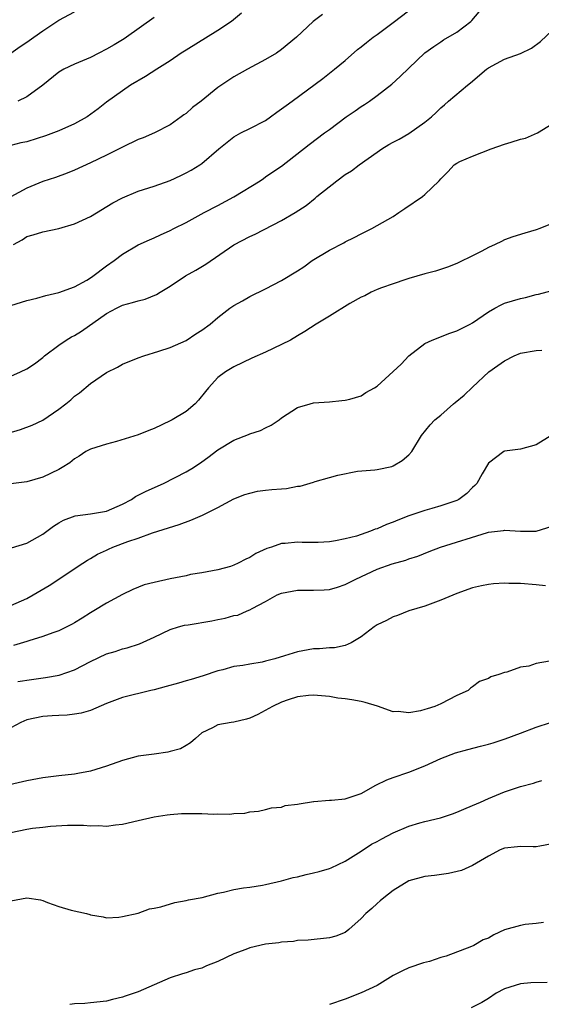
# Model space of a CAD drawing. Units: inches. Extents: x 2601000 to 2604000, y 1530000 to 1533000.
# Drawn here: x 2602068 to 2602134, y 1530642 to 1530765 of the extents above; entities that cross this region are included whole.
import ezdxf

# ---------------------------------------------------------------- set-up
doc = ezdxf.new("R2010")
doc.units = ezdxf.units.IN
doc.header["$MEASUREMENT"] = 0
doc.layers.add('LD26011530_2ft', color=31, linetype='Continuous')

msp = doc.modelspace()

# ---------------------------------------------------------------- linework, layer by layer
at = {"layer": 'LD26011530_2ft'}
for points, elevation in [([(2602067, 1530729.34), (2602069, 1530729.95), (2602070.25, 1530730.25), (2602071.39, 1530730.61), (2602073, 1530730.97), (2602075, 1530731.7), (2602076.52, 1530732.52), (2602077, 1530732.8), (2602077.29, 1530733), (2602079, 1530734.32), (2602079.95, 1530735), (2602081, 1530735.79), (2602083, 1530736.95), (2602084.42, 1530737.58), (2602085, 1530737.82), (2602085.8, 1530738.2), (2602087, 1530738.74), (2602087.47, 1530739), (2602089, 1530739.76), (2602091.28, 1530741), (2602093, 1530741.88), (2602095.01, 1530742.99), (2602098.31, 1530745), (2602098.71, 1530745.29), (2602099, 1530745.47), (2602099.89, 1530746.11), (2602101, 1530746.84), (2602104.45, 1530749.56), (2602106.38, 1530751), (2602107, 1530751.43), (2602109.11, 1530753), (2602110.24, 1530753.76), (2602111, 1530754.33), (2602111.43, 1530754.57), (2602112.05, 1530755), (2602113, 1530755.68), (2602114.86, 1530757.14), (2602115.91, 1530758.09), (2602117, 1530759.12), (2602119, 1530761.05), (2602120.14, 1530761.86), (2602121, 1530762.45), (2602121.33, 1530762.67), (2602123, 1530763.65), (2602124.78, 1530765), (2602124.9, 1530765.1), (2602126.5, 1530767)], 7454), ([(2602067.34, 1530737), (2602068.41, 1530737.59), (2602069, 1530737.99), (2602069.79, 1530738.21), (2602071, 1530738.6), (2602073, 1530739), (2602075, 1530739.59), (2602077, 1530740.52), (2602079.79, 1530742.21), (2602081, 1530742.86), (2602083, 1530743.67), (2602085, 1530744.32), (2602087, 1530745.03), (2602088.33, 1530745.67), (2602089, 1530745.97), (2602089.66, 1530746.34), (2602090.73, 1530747), (2602091, 1530747.18), (2602093.1, 1530749), (2602095, 1530750.5), (2602095.31, 1530750.69), (2602095.88, 1530751), (2602097, 1530751.54), (2602099, 1530752.58), (2602099.62, 1530753), (2602100.4, 1530753.6), (2602101, 1530754.01), (2602101.56, 1530754.44), (2602102.35, 1530755), (2602106.17, 1530757.83), (2602107.66, 1530759), (2602109, 1530760.1), (2602110.54, 1530761.46), (2602111, 1530761.8), (2602111.65, 1530762.35), (2602112.5, 1530763), (2602113, 1530763.35), (2602115, 1530764.84), (2602117.81, 1530767)], 7452), ([(2602067, 1530761.03), (2602068.15, 1530761.85), (2602069, 1530762.41), (2602069.87, 1530763), (2602071, 1530763.81), (2602073, 1530765.16), (2602075, 1530766.2)], 7444), ([(2602095.98, 1530766.02), (2602094.72, 1530765), (2602093, 1530763.84), (2602089, 1530761.39), (2602088.4, 1530761), (2602087, 1530760.05), (2602085.32, 1530759), (2602083.92, 1530758.08), (2602082.02, 1530757), (2602081, 1530756.3), (2602079, 1530754.85), (2602077.96, 1530754.04), (2602076.56, 1530753), (2602075, 1530752.15), (2602073, 1530751.25), (2602071.36, 1530750.64), (2602070.28, 1530750.28), (2602069, 1530749.9), (2602068.25, 1530749.75), (2602067, 1530749.42)], 7448), ([(2602106.13, 1530765.87), (2602104.96, 1530765), (2602102.89, 1530763), (2602101, 1530761.46), (2602100.35, 1530761), (2602099, 1530760.2), (2602096.7, 1530759), (2602095, 1530758.04), (2602093, 1530756.71), (2602090.89, 1530755), (2602089.82, 1530754.18), (2602089, 1530753.44), (2602088.73, 1530753.27), (2602088.4, 1530753), (2602087, 1530752.03), (2602085.02, 1530751), (2602083.6, 1530750.4), (2602083, 1530750.17), (2602081, 1530749.21), (2602079, 1530748.21), (2602077, 1530747.25), (2602075, 1530746.34), (2602074.06, 1530745.94), (2602072.58, 1530745.42), (2602071, 1530744.89), (2602069, 1530744.07), (2602067, 1530742.98)], 7450), ([(2602085, 1530765.48), (2602081.54, 1530763), (2602081.21, 1530762.79), (2602079.95, 1530762.05), (2602079, 1530761.51), (2602078.03, 1530761), (2602077, 1530760.48), (2602075, 1530759.61), (2602073.66, 1530759), (2602073.23, 1530758.77), (2602073, 1530758.61), (2602071, 1530757), (2602069, 1530755.54), (2602067.88, 1530755)], 7446), ([(2602067, 1530720.47), (2602068.19, 1530721), (2602069, 1530721.39), (2602069.97, 1530722.03), (2602071, 1530722.82), (2602071.2, 1530723), (2602073, 1530724.37), (2602073.95, 1530725), (2602074.61, 1530725.39), (2602075, 1530725.58), (2602075.88, 1530726.12), (2602079, 1530728.32), (2602080.25, 1530729), (2602081, 1530729.37), (2602082.29, 1530729.71), (2602083, 1530729.93), (2602083.85, 1530730.15), (2602085.29, 1530730.71), (2602085.74, 1530731), (2602087, 1530731.77), (2602088.93, 1530733.07), (2602090.21, 1530733.79), (2602091.48, 1530734.52), (2602095, 1530736.94), (2602097, 1530738), (2602097.69, 1530738.31), (2602101, 1530740.01), (2602102.71, 1530741), (2602104.09, 1530741.91), (2602105.2, 1530742.8), (2602105.42, 1530743), (2602107.96, 1530745), (2602109, 1530745.77), (2602109.77, 1530746.23), (2602110.76, 1530747), (2602113, 1530748.6), (2602113.6, 1530749), (2602114.47, 1530749.53), (2602115, 1530749.82), (2602115.78, 1530750.22), (2602117, 1530750.92), (2602119, 1530752.34), (2602119.84, 1530753), (2602120.44, 1530753.56), (2602121, 1530754.15), (2602121.46, 1530754.54), (2602121.95, 1530755), (2602124.37, 1530757), (2602124.73, 1530757.27), (2602126.75, 1530759), (2602127, 1530759.19), (2602129, 1530760.26), (2602131, 1530760.99), (2602132.38, 1530761.62), (2602133.54, 1530762.46), (2602135, 1530763.87)], 7456), ([(2602066.67, 1530713.33), (2602068.21, 1530713.79), (2602069.67, 1530714.33), (2602071, 1530714.95), (2602073, 1530716.31), (2602073.91, 1530717), (2602074.51, 1530717.49), (2602075, 1530717.97), (2602075.62, 1530718.38), (2602077, 1530719.53), (2602079, 1530720.94), (2602080.39, 1530721.61), (2602081, 1530721.96), (2602083, 1530722.76), (2602083.68, 1530723), (2602085.59, 1530723.59), (2602087, 1530724.05), (2602089, 1530724.93), (2602090.24, 1530725.76), (2602091, 1530726.22), (2602092.05, 1530727), (2602093, 1530727.84), (2602094.51, 1530729), (2602095, 1530729.34), (2602096.08, 1530729.92), (2602097, 1530730.45), (2602099, 1530731.43), (2602101, 1530732.49), (2602103, 1530733.68), (2602103.79, 1530734.21), (2602104.86, 1530735), (2602107, 1530736.27), (2602108.8, 1530737.2), (2602109, 1530737.32), (2602110.12, 1530737.88), (2602111, 1530738.35), (2602112.32, 1530739), (2602113, 1530739.36), (2602115, 1530740.52), (2602115.73, 1530741), (2602116.47, 1530741.53), (2602118.7, 1530743), (2602119, 1530743.25), (2602120.8, 1530745), (2602121, 1530745.25), (2602121.88, 1530746.12), (2602122.69, 1530747), (2602123, 1530747.21), (2602123.4, 1530747.4), (2602125, 1530748.09), (2602127.32, 1530749), (2602129, 1530749.58), (2602129.86, 1530749.86), (2602131, 1530750.2), (2602131.64, 1530750.36), (2602133.16, 1530751), (2602135, 1530752.13)], 7458), ([(2602135, 1530739.61), (2602133.46, 1530739), (2602133, 1530738.84), (2602131.57, 1530738.43), (2602130.06, 1530737.94), (2602129, 1530737.57), (2602128.61, 1530737.39), (2602127.85, 1530737), (2602127, 1530736.61), (2602126.14, 1530736.14), (2602125, 1530735.56), (2602123.26, 1530734.74), (2602123, 1530734.6), (2602121.84, 1530734.16), (2602120.35, 1530733.65), (2602119, 1530733.31), (2602117, 1530732.74), (2602116.62, 1530732.62), (2602115, 1530732.07), (2602113.55, 1530731.55), (2602113, 1530731.34), (2602112.25, 1530731), (2602111.47, 1530730.53), (2602111, 1530730.37), (2602109.57, 1530729.57), (2602107, 1530727.98), (2602105.35, 1530727), (2602103.94, 1530726.06), (2602103, 1530725.53), (2602102.12, 1530725), (2602101, 1530724.42), (2602099, 1530723.49), (2602097.28, 1530722.72), (2602095, 1530721.63), (2602093.94, 1530721), (2602093, 1530720.28), (2602091.81, 1530719), (2602091.46, 1530718.54), (2602090.55, 1530717.45), (2602090.14, 1530717), (2602089, 1530716.05), (2602087.27, 1530715), (2602087, 1530714.86), (2602085, 1530713.9), (2602084.34, 1530713.66), (2602083, 1530713.12), (2602080.26, 1530712.26), (2602079, 1530711.94), (2602077, 1530711.31), (2602076.43, 1530711), (2602075.59, 1530710.41), (2602075, 1530710.1), (2602074.41, 1530709.59), (2602073.44, 1530709), (2602073, 1530708.76), (2602071, 1530707.79), (2602069, 1530707.21), (2602067, 1530706.95)], 7460), ([(2602067.09, 1530698.91), (2602069, 1530699.5), (2602071, 1530700.65), (2602072.36, 1530701.64), (2602073, 1530702.04), (2602073.61, 1530702.39), (2602075.07, 1530702.93), (2602077, 1530703.17), (2602079, 1530703.52), (2602081, 1530704.38), (2602082.14, 1530705), (2602082.66, 1530705.34), (2602083, 1530705.51), (2602083.97, 1530706.03), (2602086.16, 1530707), (2602089, 1530708.47), (2602089.93, 1530709), (2602091, 1530709.72), (2602091.75, 1530710.25), (2602093, 1530711.2), (2602095, 1530712.42), (2602096.86, 1530713.14), (2602097, 1530713.21), (2602098.36, 1530713.64), (2602099, 1530714), (2602099.7, 1530714.3), (2602100.71, 1530715), (2602101, 1530715.22), (2602103, 1530716.53), (2602104.61, 1530717), (2602105, 1530717.1), (2602107, 1530717.26), (2602108.58, 1530717.42), (2602109, 1530717.44), (2602109.57, 1530717.57), (2602111, 1530717.98), (2602111.6, 1530718.4), (2602112.68, 1530719), (2602113, 1530719.2), (2602116.01, 1530721.99), (2602117, 1530723.02), (2602119, 1530724.55), (2602119.92, 1530725), (2602122.13, 1530725.87), (2602123, 1530726.16), (2602124.68, 1530727), (2602125, 1530727.17), (2602127, 1530728.54), (2602127.8, 1530729), (2602128.59, 1530729.41), (2602129, 1530729.61), (2602131, 1530730.22), (2602131.64, 1530730.36), (2602133, 1530730.7), (2602133.26, 1530730.74), (2602135, 1530731.21)], 7462), ([(2602067, 1530691.69), (2602069, 1530692.57), (2602069.79, 1530693), (2602071.82, 1530694.18), (2602076.05, 1530697), (2602076.62, 1530697.38), (2602077, 1530697.57), (2602077.87, 1530698.13), (2602079, 1530698.64), (2602079.24, 1530698.76), (2602079.79, 1530699), (2602081.7, 1530699.7), (2602083, 1530700.12), (2602084.79, 1530700.79), (2602088.15, 1530701.85), (2602089.62, 1530702.38), (2602091.05, 1530703), (2602093, 1530703.99), (2602095, 1530705.05), (2602096.4, 1530705.6), (2602097, 1530705.79), (2602097.98, 1530706.02), (2602099, 1530706.15), (2602099.78, 1530706.22), (2602101, 1530706.34), (2602101.63, 1530706.37), (2602103, 1530706.64), (2602103.34, 1530706.66), (2602105, 1530707.16), (2602105.24, 1530707.24), (2602107, 1530707.73), (2602108.05, 1530708.05), (2602110.53, 1530708.53), (2602112.71, 1530708.71), (2602113, 1530708.75), (2602114.86, 1530709.14), (2602115, 1530709.19), (2602116.14, 1530709.86), (2602117, 1530710.59), (2602117.37, 1530711), (2602118.56, 1530713), (2602119.66, 1530714.34), (2602120.25, 1530715), (2602121, 1530715.59), (2602122.58, 1530717), (2602122.82, 1530717.18), (2602123.92, 1530718.08), (2602125, 1530719.08), (2602127.05, 1530721), (2602128.18, 1530721.82), (2602129, 1530722.38), (2602130.21, 1530723), (2602131, 1530723.35), (2602133, 1530723.67), (2602133.71, 1530723.71)], 7464), ([(2602134.95, 1530713.05), (2602133, 1530711.84), (2602131, 1530711.31), (2602129, 1530711.04), (2602128.93, 1530711), (2602127, 1530709.56), (2602126.19, 1530708.19), (2602125.54, 1530707), (2602125.27, 1530706.73), (2602125, 1530706.5), (2602124.27, 1530705.73), (2602123.27, 1530705), (2602123, 1530704.87), (2602121, 1530704.17), (2602119.87, 1530703.87), (2602119, 1530703.61), (2602117, 1530702.94), (2602115.6, 1530702.4), (2602115, 1530702.14), (2602114.17, 1530701.83), (2602113, 1530701.32), (2602112.75, 1530701.25), (2602112.15, 1530701), (2602111, 1530700.59), (2602110.4, 1530700.4), (2602109, 1530700.03), (2602107.79, 1530699.79), (2602107, 1530699.69), (2602105.6, 1530699.6), (2602103.58, 1530699.58), (2602103, 1530699.62), (2602101.44, 1530699.44), (2602101, 1530699.44), (2602099.72, 1530699), (2602099.16, 1530698.84), (2602097.78, 1530698.22), (2602097, 1530697.72), (2602096.49, 1530697.51), (2602095.56, 1530697), (2602095, 1530696.74), (2602094.57, 1530696.57), (2602093, 1530696.15), (2602091, 1530695.76), (2602089.55, 1530695.55), (2602089, 1530695.4), (2602087.01, 1530695.01), (2602085, 1530694.58), (2602083.73, 1530694.27), (2602082.3, 1530693.7), (2602081, 1530693.07), (2602079, 1530691.98), (2602077.42, 1530691), (2602077, 1530690.75), (2602075.93, 1530690.07), (2602075, 1530689.5), (2602074.68, 1530689.32), (2602074.03, 1530689), (2602073, 1530688.5), (2602072.26, 1530688.26), (2602071, 1530687.78), (2602069.23, 1530687.23), (2602069, 1530687.14), (2602067.34, 1530686.66)], 7466), ([(2602067.86, 1530682.14), (2602069.6, 1530682.4), (2602071.36, 1530682.64), (2602073.07, 1530682.93), (2602075, 1530683.61), (2602077, 1530684.66), (2602079, 1530685.6), (2602080.08, 1530685.92), (2602081, 1530686.24), (2602081.62, 1530686.38), (2602083.14, 1530686.86), (2602085, 1530687.69), (2602087, 1530688.66), (2602088.06, 1530689), (2602088.79, 1530689.21), (2602089.26, 1530689.26), (2602092.23, 1530689.77), (2602093, 1530689.92), (2602093.93, 1530690.07), (2602095, 1530690.42), (2602095.52, 1530690.48), (2602096.69, 1530691), (2602097, 1530691.12), (2602097.31, 1530691.31), (2602099, 1530692.19), (2602100.43, 1530693), (2602101, 1530693.24), (2602103, 1530693.6), (2602105, 1530693.59), (2602106.36, 1530693.64), (2602107, 1530693.68), (2602108.02, 1530693.98), (2602109, 1530694.3), (2602110.34, 1530695), (2602113, 1530696.22), (2602114.91, 1530696.91), (2602116.62, 1530697.38), (2602117, 1530697.53), (2602118.12, 1530697.88), (2602119.54, 1530698.46), (2602120.96, 1530699), (2602126.86, 1530700.86), (2602127, 1530700.89), (2602128.89, 1530701.11), (2602129, 1530701.14), (2602131, 1530701), (2602133, 1530701.01), (2602135, 1530701.65)], 7468), ([(2602134.15, 1530694.15), (2602133, 1530694.28), (2602131, 1530694.42), (2602129.54, 1530694.46), (2602129, 1530694.47), (2602127.61, 1530694.39), (2602127, 1530694.33), (2602126.13, 1530694.13), (2602125, 1530693.9), (2602123, 1530693.19), (2602121, 1530692.35), (2602119, 1530691.6), (2602116.99, 1530691), (2602115.56, 1530690.44), (2602115, 1530690.26), (2602114.19, 1530689.81), (2602113, 1530689.26), (2602112.62, 1530689), (2602111, 1530687.73), (2602109.76, 1530687), (2602109, 1530686.66), (2602107.64, 1530686.36), (2602107, 1530686.37), (2602105.77, 1530686.23), (2602105, 1530686.23), (2602103, 1530685.88), (2602101.35, 1530685.35), (2602100.17, 1530685), (2602099, 1530684.67), (2602098.56, 1530684.56), (2602097, 1530684.33), (2602096.13, 1530684.13), (2602095, 1530684.02), (2602093.6, 1530683.6), (2602093, 1530683.46), (2602091.17, 1530682.83), (2602089.63, 1530682.37), (2602089, 1530682.22), (2602088.06, 1530681.94), (2602086.5, 1530681.5), (2602085, 1530681.09), (2602084.59, 1530681), (2602081, 1530680.14), (2602079, 1530679.38), (2602077, 1530678.51), (2602075.83, 1530678.17), (2602075, 1530678.02), (2602074.07, 1530677.93), (2602073, 1530677.89), (2602072.18, 1530677.82), (2602071, 1530677.76), (2602069, 1530677.31), (2602068.26, 1530677), (2602067, 1530676.33)], 7470), ([(2602134.66, 1530684.67), (2602133, 1530684.4), (2602132.08, 1530684.08), (2602131, 1530683.93), (2602129.3, 1530683.3), (2602129, 1530683.28), (2602128.3, 1530683), (2602127.28, 1530682.72), (2602127, 1530682.52), (2602125.88, 1530682.12), (2602125, 1530681.46), (2602124.72, 1530681.28), (2602124.42, 1530681), (2602123, 1530680.36), (2602121, 1530679.33), (2602120.26, 1530679), (2602119.29, 1530678.71), (2602119, 1530678.61), (2602118.47, 1530678.47), (2602117, 1530678.22), (2602115.64, 1530678.36), (2602115, 1530678.32), (2602113.05, 1530679.05), (2602111.52, 1530679.52), (2602111, 1530679.62), (2602109.82, 1530679.82), (2602109, 1530679.98), (2602108.06, 1530680.06), (2602107, 1530680.26), (2602105, 1530680.42), (2602104.39, 1530680.39), (2602103, 1530680.2), (2602101.84, 1530679.84), (2602101, 1530679.53), (2602099.86, 1530679), (2602098, 1530678), (2602097, 1530677.54), (2602096.61, 1530677.39), (2602095, 1530677.05), (2602094.65, 1530677), (2602093, 1530676.7), (2602092.32, 1530676.32), (2602091, 1530675.69), (2602090.17, 1530675), (2602089.57, 1530674.43), (2602089, 1530674.1), (2602088.3, 1530673.7), (2602087, 1530673.33), (2602086.73, 1530673.27), (2602085, 1530673.02), (2602083, 1530672.75), (2602081, 1530672.23), (2602079, 1530671.52), (2602077, 1530670.88), (2602075.42, 1530670.58), (2602075, 1530670.5), (2602073, 1530670.3), (2602071, 1530670.04), (2602069, 1530669.66), (2602068.47, 1530669.53), (2602066.82, 1530669.18)], 7472), ([(2602067, 1530663.19), (2602069, 1530663.59), (2602069.71, 1530663.71), (2602071, 1530663.84), (2602071.97, 1530663.97), (2602074.11, 1530664.11), (2602076.11, 1530664.11), (2602077, 1530664.02), (2602078.05, 1530664.05), (2602079, 1530663.96), (2602080.15, 1530664.15), (2602081, 1530664.22), (2602083, 1530664.71), (2602085, 1530665.14), (2602086.62, 1530665.38), (2602087, 1530665.46), (2602088.44, 1530665.56), (2602089, 1530665.58), (2602090.42, 1530665.58), (2602091, 1530665.55), (2602092.5, 1530665.5), (2602093, 1530665.52), (2602094.51, 1530665.49), (2602095, 1530665.58), (2602096.4, 1530665.6), (2602097, 1530665.76), (2602098.12, 1530665.88), (2602099, 1530666.06), (2602099.74, 1530666.26), (2602101, 1530666.37), (2602101.44, 1530666.56), (2602103, 1530666.73), (2602103.2, 1530666.8), (2602105, 1530667.08), (2602105.07, 1530667.07), (2602107, 1530667.26), (2602107.26, 1530667.26), (2602109, 1530667.42), (2602111, 1530668.06), (2602112.86, 1530669.14), (2602114.21, 1530669.79), (2602115, 1530670.08), (2602117, 1530670.75), (2602119, 1530671.57), (2602121, 1530672.49), (2602122.83, 1530673.17), (2602124.4, 1530673.6), (2602126, 1530674), (2602127, 1530674.27), (2602127.57, 1530674.43), (2602129.08, 1530674.92), (2602131, 1530675.67), (2602133, 1530676.42), (2602134.77, 1530677)], 7474), ([(2602067, 1530654.62), (2602069, 1530654.99), (2602070.73, 1530654.73), (2602071, 1530654.65), (2602071.6, 1530654.4), (2602073, 1530653.91), (2602074.56, 1530653.44), (2602076.5, 1530653), (2602076.9, 1530652.9), (2602077, 1530652.86), (2602078.59, 1530652.59), (2602079, 1530652.49), (2602080.57, 1530652.57), (2602081, 1530652.63), (2602083, 1530653.07), (2602084.4, 1530653.6), (2602085, 1530653.68), (2602085.85, 1530653.85), (2602087.59, 1530654.41), (2602089, 1530654.63), (2602089.29, 1530654.71), (2602091.02, 1530655.02), (2602093, 1530655.56), (2602093.71, 1530655.71), (2602095, 1530656.03), (2602096.23, 1530656.23), (2602097, 1530656.33), (2602098.59, 1530656.59), (2602099, 1530656.64), (2602101, 1530657.11), (2602102.47, 1530657.53), (2602103, 1530657.63), (2602104.09, 1530657.91), (2602105, 1530658.1), (2602105.72, 1530658.28), (2602107, 1530658.66), (2602107.24, 1530658.76), (2602109, 1530659.6), (2602111, 1530660.85), (2602112.3, 1530661.7), (2602113, 1530662.06), (2602113.6, 1530662.4), (2602115, 1530663.13), (2602117, 1530663.97), (2602118.38, 1530664.38), (2602119, 1530664.55), (2602120.96, 1530665.04), (2602122.46, 1530665.54), (2602123, 1530665.74), (2602123.88, 1530666.12), (2602125, 1530666.57), (2602125.99, 1530667), (2602127, 1530667.47), (2602129, 1530668.29), (2602131, 1530668.95), (2602132.64, 1530669.36), (2602133, 1530669.49), (2602133.69, 1530669.69)], 7476), ([(2602135, 1530661.77), (2602133.45, 1530661.45), (2602133, 1530661.38), (2602132.62, 1530661.38), (2602131, 1530661.43), (2602130.63, 1530661.37), (2602129, 1530661.21), (2602128.45, 1530661), (2602127, 1530660.21), (2602125, 1530659.05), (2602123.59, 1530658.41), (2602121.97, 1530658.03), (2602120.2, 1530657.8), (2602119, 1530657.67), (2602117, 1530657.11), (2602115, 1530655.89), (2602113.84, 1530655), (2602113.4, 1530654.6), (2602113, 1530654.27), (2602112.34, 1530653.66), (2602111.59, 1530653), (2602111, 1530652.37), (2602109.46, 1530651), (2602109, 1530650.65), (2602107.81, 1530650.19), (2602107, 1530649.97), (2602104.32, 1530649.68), (2602103, 1530649.61), (2602102.49, 1530649.51), (2602101, 1530649.41), (2602100.66, 1530649.34), (2602099, 1530649.15), (2602097, 1530648.7), (2602096.5, 1530648.5), (2602095, 1530647.96), (2602093, 1530646.97), (2602091.55, 1530646.45), (2602091, 1530646.15), (2602090.07, 1530645.93), (2602089, 1530645.55), (2602088.57, 1530645.43), (2602087, 1530644.92), (2602083, 1530643.19), (2602081.36, 1530642.64), (2602081, 1530642.5), (2602079.77, 1530642.23), (2602079, 1530642.02), (2602077, 1530641.79), (2602076.27, 1530641.73), (2602075, 1530641.67), (2602074.42, 1530641.58)], 7478), ([(2602133.9, 1530651.9), (2602133, 1530651.74), (2602131.62, 1530651.62), (2602131, 1530651.51), (2602129, 1530650.96), (2602127.67, 1530650.33), (2602127, 1530649.93), (2602126.31, 1530649.69), (2602125.14, 1530649), (2602124.86, 1530648.86), (2602121.68, 1530647.68), (2602121, 1530647.49), (2602119.57, 1530647), (2602118.82, 1530646.82), (2602117, 1530646.21), (2602116.2, 1530645.8), (2602115, 1530645.23), (2602113, 1530643.97), (2602111, 1530643.04), (2602109, 1530642.28), (2602107, 1530641.59)], 7480), ([(2602134.35, 1530644.35), (2602132.31, 1530644.31), (2602131, 1530644.2), (2602129, 1530643.54), (2602127.94, 1530643), (2602127, 1530642.34), (2602126.16, 1530641.84), (2602124.82, 1530641.18)], 7482)]:
    msp.add_lwpolyline(points, dxfattribs=dict(at, elevation=elevation))

doc.saveas('drawing.dxf')
